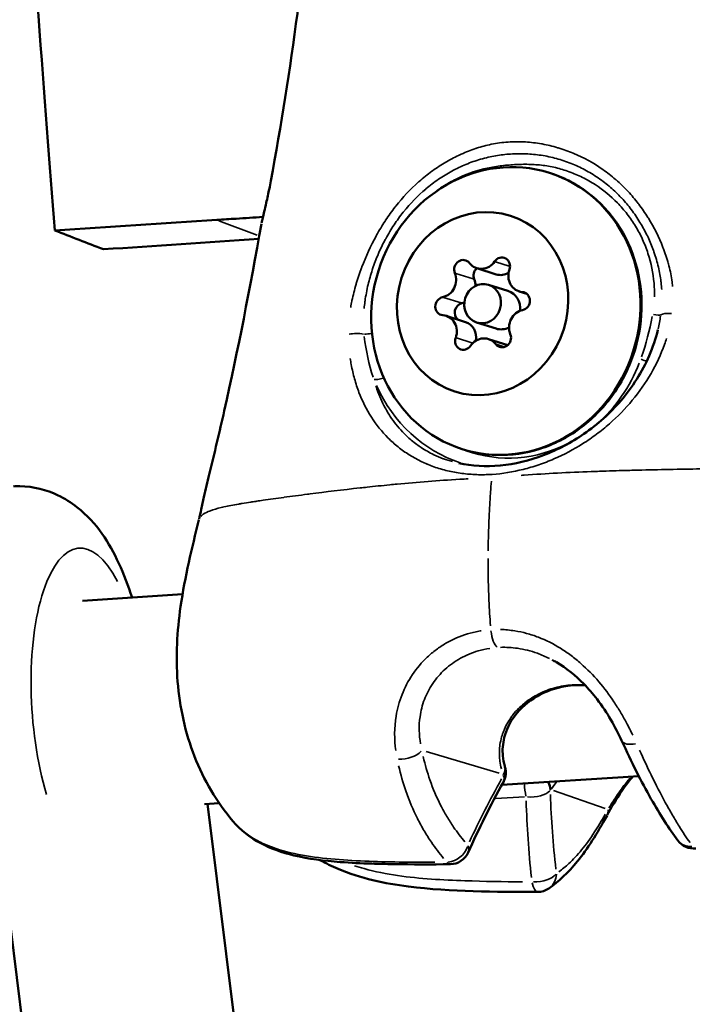
# Model space of a CAD drawing. Units: millimetres. Extents: x -666 to 21399, y -12 to 15879.
# Drawn here: x 527 to 578, y 3623 to 3698 of the extents above; entities that cross this region are included whole.
import ezdxf

# ---------------------------------------------------------------- set-up
doc = ezdxf.new("R2010")
doc.units = ezdxf.units.MM
doc.header["$MEASUREMENT"] = 0
doc.layers.add('Visible (ISO)', color=7, linetype='Continuous', lineweight=50)
doc.layers.add('Visible Narrow (ISO)', color=7, linetype='Continuous', lineweight=35)
doc.styles.get("Standard").update_dxf_attribs({"font": 'square721_bt_roman.ttf'})
doc.dimstyles.get("Standard").update_dxf_attribs({"dimtxt": 200, "dimasz": 100, "dimexe": 0.18, "dimexo": 0.0625, "dimgap": 40, "dimtad": 1, "dimdec": 0, "dimlfac": 0.1, "dimrnd": 5, "dimzin": 0, "dimdsep": 46, "dimtxsty": 'Standard', "dimcen": 0.09, "dimse1": 1, "dimse2": 1, "dimadec": 0, "dimazin": 0, "dimtfac": 1, "dimtdec": 0, "dimtofl": 0, "dimtmove": 0, "dimatfit": 3, "dimfxl": 1, "dimtolj": 1, "dimtzin": 0, "dimarcsym": 0})

# ---------------------------------------------------------------- blocks, each defined once
blk = doc.blocks.new('*D12')
at = {"color": 0, "lineweight": -2, "transparency": 16777216}
blk.add_line((-120.178, 7831.332), (-120.178, 168.409), dxfattribs=at)
at = {"color": 0, "transparency": 16777216}
for points in [[(-150.178, 7831.332), (-90.178, 7831.332), (-120.178, 8011.332)], [(-150.178, 168.409), (-90.178, 168.409), (-120.178, -11.591)]]:
    blk.add_solid(points, dxfattribs=at)
at = {"layer": 'Defpoints', "color": 0, "transparency": 16777216}
for p in [(3586.561, 8011.332), (-120.178, -11.591), (3586.561, -11.591)]:
    blk.add_point(p, dxfattribs=at)
at = {"color": 0, "transparency": 16777216, "insert": (-399.409, 3999.87), "char_height": 350, "attachment_point": 5, "rotation": 90}
blk.add_mtext('\\A1;800', dxfattribs=at)

msp = doc.modelspace()

# ---------------------------------------------------------------- linework, layer by layer
at = {"layer": 'Visible (ISO)'}
for p, q in [((555.216, 3683.357), (555.216, 3683.357)), ((561.664, 3679.032), (563.135, 3678.566)), ((562.561, 3677.773), (564.031, 3677.307)), ((564.88, 3677.274), (565.464, 3677.089)), ((559.336, 3675.411), (560.807, 3674.946)), ((561.656, 3674.912), (563.126, 3674.447)), ((562.552, 3673.653), (564.013, 3673.191)), ((555.867, 3665.324), (555.867, 3665.324)), ((556.277, 3665.029), (556.277, 3665.029)), ((558.073, 3665.041), (558.073, 3665.041)), ((557.572, 3664.297), (557.571, 3664.296)), ((558.055, 3664.089), (558.055, 3664.089)), ((560.305, 3664.224), (560.305, 3664.224)), ((560.475, 3663.01), (560.475, 3663.01)), ((554.264, 3662.506), (554.264, 3662.506)), ((543.64, 3661.137), (543.64, 3661.137)), ((539.31, 3654.274), (531.703, 3653.784)), ((573.971, 3640.477), (563.567, 3639.806)), ((542.093, 3638.421), (540.975, 3638.349)), ((541.208, 3638.364), (577.049, 3351.302)), ((549.37, 3634.32), (549.37, 3634.32)), ((526.245, 3629.067), (561.172, 3349.32))]:
    msp.add_line(p, q, dxfattribs=at)
for centre, start, end in [((562.37, 3640.742), 331.06347, 16.62958), ((578.139, 3636.473), 216.399, 276.66928), ((559.643, 3635.28), 270.60142, 335.92713), ((566.289, 3633.177), 270.01337, 304.61707)]:
    msp.add_arc(centre, 1.5, start, end, dxfattribs=at)
for centre, major_axis in [((563.873, 3675.784), (-3.318, -10.488)), ((562.108, 3676.342), (-2.112, -6.674)), ((562.108, 3676.342), (-0.453, -1.43))]:
    msp.add_ellipse(centre, major_axis=major_axis, ratio=0.922655, dxfattribs=at)
for centre, major_axis, ratio, start_param, end_param in [((560.601, 3678.964), (0.211, 0.667), 0.922655, 5.714157, 8.588389), ((562.056, 3680.27), (-0.392, -1.238), 0.922655, 5.714157, 7.541191), ((563.543, 3679.154), (0.211, 0.667), 0.922655, 4.666959, 7.541191), ((562.072, 3678.499), (0.211, 0.667), 0.922655, 0.988259, 2.305204), ((565.272, 3678.512), (-0.392, -1.238), 0.922655, 4.666959, 6.493994), ((558.892, 3678.1), (0.392, 1.238), 0.922655, 3.619762, 5.446796), ((560.363, 3677.635), (0.392, 1.238), 0.922655, 5.038468, 5.446796), ((563.527, 3679.804), (-0.392, -1.238), 0.922655, 0, 0.811027), ((563.579, 3675.877), (0.453, 1.43), 0.922655, 4.943035, 6.283185), ((565.05, 3676.532), (0.211, 0.667), 0.922655, 3.619762, 6.493994), ((559.166, 3676.153), (-0.211, -0.667), 0.922655, 3.619762, 6.493994), ((560.637, 3675.687), (-0.211, -0.667), 0.922655, 3.619762, 5.925756), ((560.363, 3677.635), (0.392, 1.238), 0.922655, 3.619762, 3.772302), ((565.324, 3674.585), (-0.392, -1.238), 0.922655, 3.619762, 5.446796), ((558.944, 3674.173), (0.392, 1.238), 0.922655, 4.666959, 6.493994), ((560.415, 3673.708), (0.392, 1.238), 0.922655, 4.85815, 6.283185), ((563.579, 3675.877), (-0.453, -1.43), 0.922655, 0, 0.726142), ((560.673, 3673.531), (-0.211, -0.667), 0.922655, 4.666959, 7.541191), ((562.16, 3672.415), (0.392, 1.238), 0.922655, 5.714157, 7.541191), ((563.615, 3673.721), (-0.211, -0.667), 0.922655, 5.714157, 8.588389), ((570.235, 3638.197), (1.323, -0.707), 0.677916, 0.000001, 0.0004)]:
    msp.add_ellipse(centre, major_axis=major_axis, ratio=ratio, start_param=start_param, end_param=end_param, dxfattribs=at)
for points, knots in [([(529.6, 3681.9), (528.063, 3702.051), (526.364, 3724.251), (517.405, 3841.901), (514.225, 3883.706), (509.261, 3949.015), (507.345, 3974.23), (502.451, 4038.66), (499.776, 4073.919), (497.093, 4109.191)], [-55.194467, -55.194467, -55.194467, -55.194467, -32.611912, -32.611912, -20.00684, -20.00684, -11.079877, -11.079877, -0.28699, -0.28699, -0.28699, -0.28699]), ([(71.349, 3777.903), (76.541, 3592.584), (95.605, 3407.638), (161.073, 3042.425), (207.475, 2862.161), (326.627, 2510.149), (399.374, 2338.404), (569.662, 2007.083), (667.201, 1847.509), (884.329, 1544.845), (1003.778, 1401.662), (1133.188, 1267.666)], [2.3841198, 2.3841198, 2.3841198, 2.3841198, 2.5300293, 2.5300293, 2.6759388, 2.6759388, 2.8218483, 2.8218483, 2.9677579, 2.9677579, 3.112781, 3.112781, 3.112781, 3.112781]), ([(546.019, 3685.654), (546.793, 3689.878), (547.48, 3694.118), (548.511, 3702.011), (548.892, 3705.663), (549.165, 3709.317)], [0, 0, 0, 0, 1.290086, 1.290086, 2.394486, 2.394486, 2.394486, 2.394486]), ([(567.191, 3686.272), (568.224, 3685.945), (569.201, 3685.44), (570.946, 3684.127), (571.712, 3683.318), (572.963, 3681.472), (573.444, 3680.434), (574.072, 3678.232), (574.215, 3677.068), (574.148, 3674.73), (573.935, 3673.557), (573.173, 3671.325), (572.624, 3670.266), (571.242, 3668.373), (570.411, 3667.538), (568.553, 3666.183), (567.528, 3665.66), (565.391, 3664.982), (564.28, 3664.824), (562.288, 3664.879), (561.402, 3665.028), (560.554, 3665.297)], [1.915285, 1.915285, 1.915285, 1.915285, 2.229627, 2.229627, 2.545353, 2.545353, 2.864267, 2.864267, 3.18635, 3.18635, 3.51044, 3.51044, 3.835122, 3.835122, 4.158997, 4.158997, 4.480636, 4.480636, 4.798963, 4.798963, 5.056878, 5.056878, 5.056878, 5.056878]), ([(545.319, 3682.469), (545.365, 3682.706), (545.432, 3682.988), (545.562, 3683.531), (545.615, 3683.753), (545.711, 3684.164), (545.752, 3684.347), (545.832, 3684.71), (545.87, 3684.89), (545.946, 3685.264), (545.984, 3685.46), (546.019, 3685.654)], [0.0135654, 0.0135654, 0.0135654, 0.0135654, 0.1624083, 0.1624083, 0.2486259, 0.2486259, 0.3111028, 0.3111028, 0.3678749, 0.3678749, 0.4271395, 0.4271395, 0.4271395, 0.4271395]), ([(545.418, 3682.924), (544.737, 3682.88), (544.055, 3682.836), (543.374, 3682.792), (542.888, 3682.761), (542.403, 3682.729), (541.917, 3682.698)], [-0.219849, -0.219849, -0.219849, -0.219849, 0, 0, 0, 0.1566804, 0.1566804, 0.1566804, 0.1566804]), ([(540.564, 3659.98), (540.625, 3660.233), (540.681, 3660.473), (540.8, 3661.025), (540.865, 3661.338), (541.063, 3662.238), (541.202, 3662.808), (541.737, 3665.006), (542.119, 3666.597), (543.521, 3672.806), (544.433, 3677.526), (545.307, 3682.401)], [0.00592, 0.00592, 0.00592, 0.00592, 0.08891, 0.08891, 0.187786, 0.187786, 0.370954, 0.370954, 0.899842, 0.899842, 2.423453, 2.423453, 2.423453, 2.423453]), ([(560.305, 3664.224), (561.282, 3664.01), (562.365, 3663.947), (564.536, 3664.155), (565.66, 3664.425), (567.805, 3665.242), (568.848, 3665.793), (570.84, 3667.168), (571.797, 3668.026), (573.498, 3670.005), (574.236, 3671.169), (575.039, 3673.029), (575.26, 3673.69), (575.419, 3674.361)], [0, 0, 0, 0, 0.353923, 0.353923, 0.706109, 0.706109, 1.053396, 1.053396, 1.432175, 1.432175, 1.845829, 1.845829, 2.062645, 2.062645, 2.062645, 2.062645]), ([(535.478, 3654.027), (535.189, 3654.934), (534.858, 3655.8), (533.731, 3658.195), (532.854, 3659.651), (530.862, 3661.227), (530.378, 3661.543), (528.998, 3662.2), (527.997, 3662.47), (526.793, 3662.48), (526.633, 3662.475), (526.474, 3662.465)], [5.4853032, 5.4853032, 5.4853032, 5.4853032, 5.7099251, 5.7099251, 6.1382562, 6.1382562, 6.2547474, 6.2547474, 6.4281156, 6.4281156, 6.4545364, 6.4545364, 6.4545364, 6.4545364]), ([(543.139, 3637.045), (541.921, 3638.491), (540.923, 3640.173), (539.521, 3643.759), (539.094, 3645.709), (538.79, 3649.556), (538.899, 3651.483), (539.486, 3655.598), (540.033, 3657.803), (540.546, 3659.922)], [0, 0, 0, 0, 0.589406, 0.589406, 1.17866, 1.17866, 1.748083, 1.748083, 2.432984, 2.432984, 2.432984, 2.432984]), ([(572.668, 3643.169), (572.198, 3644.188), (571.584, 3645.292), (570.492, 3646.716), (570.151, 3647.112), (569.168, 3648.109), (568.461, 3648.675), (567.606, 3649.179), (567.495, 3649.241), (567.383, 3649.3)], [0, 0, 0, 0, 0.392776, 0.392776, 0.549087, 0.549087, 0.8133897, 0.8133897, 0.8524775, 0.8524775, 0.8524775, 0.8524775]), ([(569.903, 3647.361), (569.404, 3647.4), (568.899, 3647.378), (567.648, 3647.176), (566.896, 3646.911), (565.579, 3646.145), (564.991, 3645.635), (564.173, 3644.547), (563.899, 3643.971), (563.635, 3642.927), (563.605, 3642.445), (563.668, 3641.735), (563.719, 3641.477), (563.788, 3641.237)], [0.289901, 0.289901, 0.289901, 0.289901, 0.456207, 0.456207, 0.709948, 0.709948, 0.955998, 0.955998, 1.170921, 1.170921, 1.357228, 1.357228, 1.473508, 1.473508, 1.473508, 1.473508]), ([(576.932, 3635.583), (576.263, 3636.491), (575.585, 3637.539), (574.175, 3640.03), (573.43, 3641.517), (572.668, 3643.169)], [0, 0, 0, 0, 0.592297, 0.592297, 1.215836, 1.215836, 1.215836, 1.215836]), ([(573.52, 3640.448), (573.289, 3640.169), (573.073, 3639.888), (572.399, 3638.954), (572.006, 3638.308), (571.639, 3637.641), (571.599, 3637.568), (571.561, 3637.496)], [0.8957654, 0.8957654, 0.8957654, 0.8957654, 1.0127199, 1.0127199, 1.2905468, 1.2905468, 1.3251497, 1.3251497, 1.3251497, 1.3251497]), ([(559.658, 3633.78), (558.208, 3633.765), (556.763, 3633.765), (554.783, 3633.796), (554.241, 3633.808), (552.89, 3633.85), (552.082, 3633.886), (550.082, 3634.037), (548.894, 3634.183), (546.884, 3634.667), (546.031, 3634.962), (544.443, 3635.799), (543.709, 3636.368), (543.138, 3637.046)], [0, 0, 0, 0, 0.475576, 0.475576, 0.655397, 0.655397, 0.925178, 0.925178, 1.330709, 1.330709, 1.651293, 1.651293, 1.993694, 1.993694, 1.993694, 1.993694]), ([(571.558, 3637.491), (570.81, 3636.092), (570.066, 3634.929), (568.608, 3633.132), (567.88, 3632.453), (567.141, 3631.943)], [0, 0, 0, 0, 0.635038, 0.635038, 1.233178, 1.233178, 1.233178, 1.233178]), ([(566.289, 3631.677), (563.04, 3631.677), (559.77, 3631.679), (554.677, 3632.311), (552.84, 3632.704), (550.661, 3633.628), (550.201, 3633.851), (549.754, 3634.099)], [0, 0, 0, 0, 1.032442, 1.032442, 1.592038, 1.592038, 1.744794, 1.744794, 1.744794, 1.744794])]:
    msp.add_open_spline(points, degree=3, knots=knots, dxfattribs=at)
for points in [[(541.917, 3682.698), (537.811, 3682.432), (533.705, 3682.166), (529.6, 3681.9)], [(533.298, 3680.467), (532.065, 3680.945), (530.833, 3681.423), (529.6, 3681.9)], [(545.307, 3682.402), (545.307, 3682.403), (545.307, 3682.403), (545.307, 3682.404)], [(545.099, 3681.253), (541.165, 3680.991), (537.231, 3680.729), (533.298, 3680.467)], [(557.865, 3664.167), (557.864, 3664.167), (557.864, 3664.167), (557.863, 3664.168)], [(540.551, 3659.926), (540.551, 3659.925), (540.55, 3659.923), (540.55, 3659.921)], [(563.788, 3641.237), (563.795, 3641.215), (563.801, 3641.193), (563.808, 3641.171)], [(563.683, 3640.016), (562.702, 3638.241), (561.811, 3636.455), (561.012, 3634.668)]]:
    msp.add_open_spline(points, degree=3, dxfattribs=at)
at = {"layer": 'Visible Narrow (ISO)'}
for p, q in [((544.978, 3681.531), (542.078, 3682.636)), ((554.322, 3682.007), (554.322, 3682.007)), ((555.208, 3682.064), (555.208, 3682.064)), ((563.081, 3679.526), (564.135, 3679.193)), ((560.076, 3678.638), (561.4, 3678.219)), ((565.141, 3677.222), (565.373, 3677.148)), ((559.144, 3676.812), (560.467, 3676.393)), ((560.132, 3673.735), (561.3, 3673.366)), ((563.139, 3673.253), (563.736, 3673.064)), ((563.361, 3640.687), (557.807, 3642.329)), ((567.502, 3639.377), (571.417, 3638.022)), ((558.809, 3638.484), (558.809, 3638.484)), ((562.723, 3638.736), (562.723, 3638.736)), ((565.29, 3638.902), (563.122, 3638.762)), ((551.146, 3634.135), (551.146, 3634.135))]:
    msp.add_line(p, q, dxfattribs=at)
for centre, major_axis, ratio, start_param, end_param in [((547.495, 3685.383), (-1.475, 0.27), 0.052145, 6.202891, 6.278959), ((571.705, 3673.306), (2.435, 7.697), 0.922655, 6.162858, 6.16299), ((574.664, 3675.647), (0.985, -0.173), 0.055316, 5.155936, 6.080172), ((576.608, 3675.289), (-0.991, 0.136), 0.287635, 4.912646, 6.061206), ((552.515, 3673.735), (1, 0.007), 0.340912, 1.004561, 2.153141), ((553.689, 3674.294), (0.979, 0.202), 0.199934, 4.061589, 4.653509), ((573.747, 3672.243), (0.943, -0.333), 0.0139, 0.552657, 1.142379), ((564.535, 3675.575), (3.329, 10.52), 0.922655, 4.127496, 4.64745), ((554.694, 3671.013), (-0.929, -0.37), 0.25573, 0.389826, 1.321044), ((564.18, 3675.687), (-3.63, -11.473), 0.922655, 5.481185, 6.269048), ((564.535, 3675.575), (-3.329, -10.52), 0.922655, 6.247022, 7.030886), ((532.218, 3645.8), (-0.773, 11.975), 0.36297, 5.599182, 8.426368), ((563.274, 3651.706), (0.097, -1.497), 0.363621, 4.820442, 6.007198), ((574.03, 3643.798), (-1.362, -0.628), 0.488678, 0.059863, 1.129803), ((556.175, 3642.646), (-1.474, -0.277), 0.572154, 1.148769, 2.491814), ((562.347, 3640.822), (1.441, 0.415), 0.657255, 5.681376, 6.251488), ((562.37, 3640.742), (1.437, 0.429), 0.66367, 5.676194, 6.251238), ((611.259, 3629.904), (-48.07, -39.595), 0.703988, 5.219541, 5.312384), ((562.37, 3640.742), (1.313, -0.726), 0.553061, 0.02825, 0.536754), ((565.845, 3639.643), (-0.097, 1.497), 0.36297, 1.397504, 2.024082), ((565.845, 3639.643), (1.251, -0.828), 0.765384, 0.541106, 0.998968), ((565.885, 3639.703), (-1.257, 0.819), 0.758825, 3.674028, 4.094708), ((565.845, 3639.643), (1.5, 0.033), 0.505538, 4.482378, 5.831566), ((608.319, 3628), (-20.535, 52.767), 0.714333, 1.105072, 1.212441), ((623.177, 3626.133), (36.58, -55.368), 0.764744, 4.034286, 4.12713), ((570.235, 3638.197), (1.323, -0.707), 0.677916, 0.022703, 0.424158), ((578.139, 3636.473), (-1.207, -0.89), 0.836475, 0.048368, 0.919007), ((559.643, 3635.28), (1.137, 0.978), 0.81637, 3.990513, 5.344384), ((559.643, 3635.28), (1.37, -0.612), 0.593117, 0.028837, 0.547903), ((559.643, 3635.28), (0.016, -1.5), 0.40649, 5.848555, 6.26031), ((566.289, 3633.177), (0, -1.5), 0.33218, 5.27583, 6.230167), ((566.289, 3633.177), (1.49, 0.171), 0.481719, 4.439686, 5.843262), ((566.289, 3633.177), (0.852, -1.234), 0.923113, 0.04695, 0.892054)]:
    msp.add_ellipse(centre, major_axis=major_axis, ratio=ratio, start_param=start_param, end_param=end_param, dxfattribs=at)
for points, knots in [([(549.21, 3709.927), (548.984, 3706.763), (548.678, 3703.603), (548.002, 3697.975), (547.66, 3695.505), (546.963, 3691.001), (546.621, 3688.964), (546.256, 3686.931)], [0.00718072, 0.00718072, 0.00718072, 0.00718072, 0.01675014, 0.01675014, 0.02423753, 0.02423753, 0.03043311, 0.03043311, 0.03043311, 0.03043311]), ([(552.085, 3676.058), (552.113, 3676.219), (552.143, 3676.379), (552.176, 3676.54), (552.179, 3676.551), (552.181, 3676.562), (552.183, 3676.573), (552.269, 3676.986), (552.374, 3677.401), (552.496, 3677.814), (552.5, 3677.83), (552.505, 3677.845), (552.509, 3677.861), (552.631, 3678.27), (552.766, 3678.672), (552.915, 3679.069), (552.923, 3679.088), (552.93, 3679.107), (552.937, 3679.126), (553.243, 3679.931), (553.601, 3680.713), (554.015, 3681.468), (554.027, 3681.49), (554.039, 3681.513), (554.052, 3681.535), (554.253, 3681.9), (554.47, 3682.261), (554.697, 3682.61), (554.712, 3682.632), (554.726, 3682.654), (554.741, 3682.676), (554.97, 3683.024), (555.21, 3683.359), (555.462, 3683.683), (555.478, 3683.703), (555.494, 3683.723), (555.51, 3683.744), (556.034, 3684.409), (556.61, 3685.022), (557.239, 3685.578), (557.256, 3685.593), (557.274, 3685.609), (557.291, 3685.624), (557.6, 3685.893), (557.922, 3686.15), (558.251, 3686.388), (558.269, 3686.401), (558.287, 3686.414), (558.305, 3686.427), (558.634, 3686.663), (558.971, 3686.881), (559.314, 3687.082), (559.333, 3687.093), (559.352, 3687.104), (559.372, 3687.115), (559.714, 3687.313), (560.064, 3687.495), (560.42, 3687.658), (560.442, 3687.668), (560.464, 3687.678), (560.485, 3687.688), (560.841, 3687.849), (561.205, 3687.992), (561.575, 3688.116), (561.599, 3688.124), (561.623, 3688.132), (561.647, 3688.139), (562.02, 3688.262), (562.391, 3688.362), (562.77, 3688.439), (563.186, 3688.524), (563.609, 3688.582), (564.04, 3688.612), (564.045, 3688.612), (564.049, 3688.613), (564.054, 3688.613), (564.468, 3688.641), (564.894, 3688.644), (565.317, 3688.62), (565.332, 3688.62), (565.347, 3688.619), (565.361, 3688.618), (565.77, 3688.593), (566.176, 3688.544), (566.577, 3688.473), (566.595, 3688.47), (566.613, 3688.466), (566.632, 3688.463), (567.028, 3688.391), (567.42, 3688.298), (567.806, 3688.184), (567.823, 3688.179), (567.841, 3688.173), (567.858, 3688.168), (568.245, 3688.052), (568.628, 3687.915), (568.999, 3687.76), (569.014, 3687.753), (569.03, 3687.747), (569.045, 3687.741), (569.803, 3687.421), (570.521, 3687.025), (571.199, 3686.555), (571.213, 3686.545), (571.227, 3686.535), (571.241, 3686.525), (571.572, 3686.293), (571.894, 3686.042), (572.201, 3685.777), (572.215, 3685.764), (572.23, 3685.752), (572.244, 3685.739), (572.548, 3685.474), (572.837, 3685.195), (573.113, 3684.902), (573.127, 3684.886), (573.142, 3684.871), (573.156, 3684.856), (573.429, 3684.563), (573.688, 3684.256), (573.934, 3683.937), (573.947, 3683.919), (573.96, 3683.902), (573.973, 3683.885), (574.217, 3683.564), (574.448, 3683.23), (574.664, 3682.886), (574.675, 3682.868), (574.686, 3682.85), (574.698, 3682.832), (575.137, 3682.124), (575.509, 3681.384), (575.809, 3680.614), (575.816, 3680.598), (575.822, 3680.581), (575.828, 3680.565), (575.975, 3680.185), (576.104, 3679.798), (576.213, 3679.402), (576.216, 3679.389), (576.22, 3679.375), (576.224, 3679.361), (576.332, 3678.962), (576.419, 3678.555), (576.481, 3678.148), (576.483, 3678.138), (576.484, 3678.129), (576.486, 3678.119), (576.51, 3677.96), (576.53, 3677.801), (576.545, 3677.642)], [0.00216448, 0.00216448, 0.00216448, 0.00216448, 0.00267134, 0.00267134, 0.00267134, 0.0027056, 0.0027056, 0.0027056, 0.004009, 0.004009, 0.004009, 0.0040584, 0.0040584, 0.0040584, 0.00534905, 0.00534905, 0.00534905, 0.0054112, 0.0054112, 0.0054112, 0.00803928, 0.00803928, 0.00803928, 0.0081168, 0.0081168, 0.0081168, 0.00938914, 0.00938914, 0.00938914, 0.0094696, 0.0094696, 0.0094696, 0.01074239, 0.01074239, 0.01074239, 0.0108224, 0.0108224, 0.0108224, 0.01345543, 0.01345543, 0.01345543, 0.013528, 0.013528, 0.013528, 0.01481114, 0.01481114, 0.01481114, 0.0148808, 0.0148808, 0.0148808, 0.01616229, 0.01616229, 0.01616229, 0.0162336, 0.0162336, 0.0162336, 0.01750885, 0.01750885, 0.01750885, 0.0175864, 0.0175864, 0.0175864, 0.01885671, 0.01885671, 0.01885671, 0.0189392, 0.0189392, 0.0189392, 0.02022152, 0.02022152, 0.02022152, 0.02162903, 0.02162903, 0.02162903, 0.0216448, 0.0216448, 0.0216448, 0.0229976, 0.0229976, 0.0229976, 0.02304449, 0.02304449, 0.02304449, 0.0243504, 0.0243504, 0.0243504, 0.0244106, 0.0244106, 0.0244106, 0.0257032, 0.0257032, 0.0257032, 0.02576066, 0.02576066, 0.02576066, 0.027056, 0.027056, 0.027056, 0.02710907, 0.02710907, 0.02710907, 0.0297616, 0.0297616, 0.0297616, 0.02981721, 0.02981721, 0.02981721, 0.0311144, 0.0311144, 0.0311144, 0.03117621, 0.03117621, 0.03117621, 0.0324672, 0.0324672, 0.0324672, 0.03253432, 0.03253432, 0.03253432, 0.03382, 0.03382, 0.03382, 0.03388941, 0.03388941, 0.03388941, 0.0351728, 0.0351728, 0.0351728, 0.03524084, 0.03524084, 0.03524084, 0.0378784, 0.0378784, 0.0378784, 0.03793427, 0.03793427, 0.03793427, 0.0392312, 0.0392312, 0.0392312, 0.03927615, 0.03927615, 0.03927615, 0.040584, 0.040584, 0.040584, 0.0406153, 0.0406153, 0.0406153, 0.04112512, 0.04112512, 0.04112512, 0.04112512]), ([(553.108, 3675.971), (553.123, 3676.136), (553.142, 3676.301), (553.164, 3676.466), (553.167, 3676.492), (553.171, 3676.519), (553.175, 3676.545), (553.233, 3676.96), (553.312, 3677.378), (553.41, 3677.788), (553.5, 3678.164), (553.605, 3678.536), (553.726, 3678.905), (553.735, 3678.933), (553.744, 3678.962), (553.754, 3678.99), (553.877, 3679.359), (554.016, 3679.724), (554.169, 3680.082), (554.18, 3680.107), (554.191, 3680.132), (554.202, 3680.157), (554.358, 3680.517), (554.528, 3680.869), (554.713, 3681.214), (554.724, 3681.233), (554.734, 3681.253), (554.745, 3681.272), (554.942, 3681.635), (555.152, 3681.986), (555.377, 3682.325), (555.596, 3682.655), (555.829, 3682.976), (556.075, 3683.284), (556.085, 3683.296), (556.094, 3683.308), (556.104, 3683.319), (556.609, 3683.947), (557.176, 3684.53), (557.787, 3685.045), (557.79, 3685.048), (557.794, 3685.051), (557.797, 3685.054), (558.105, 3685.313), (558.426, 3685.557), (558.755, 3685.782), (559.087, 3686.009), (559.427, 3686.216), (559.774, 3686.405), (560.121, 3686.593), (560.476, 3686.762), (560.838, 3686.912), (561.2, 3687.062), (561.57, 3687.193), (561.946, 3687.303), (561.953, 3687.305), (561.96, 3687.307), (561.966, 3687.308), (562.344, 3687.418), (562.724, 3687.505), (563.105, 3687.57), (563.475, 3687.633), (563.847, 3687.676), (564.224, 3687.701), (564.229, 3687.701), (564.234, 3687.701), (564.239, 3687.702), (564.618, 3687.726), (565.002, 3687.732), (565.388, 3687.717), (565.781, 3687.702), (566.173, 3687.664), (566.561, 3687.605), (566.951, 3687.546), (567.338, 3687.463), (567.718, 3687.36), (568.094, 3687.257), (568.463, 3687.134), (568.825, 3686.99), (569.186, 3686.847), (569.537, 3686.684), (569.88, 3686.501), (570.223, 3686.319), (570.558, 3686.115), (570.88, 3685.895), (570.885, 3685.891), (570.89, 3685.888), (570.895, 3685.884), (571.219, 3685.662), (571.529, 3685.422), (571.827, 3685.165), (572.111, 3684.92), (572.383, 3684.658), (572.642, 3684.384), (572.654, 3684.371), (572.667, 3684.357), (572.68, 3684.343), (572.934, 3684.071), (573.176, 3683.783), (573.402, 3683.485), (573.639, 3683.173), (573.859, 3682.85), (574.064, 3682.515), (574.08, 3682.489), (574.095, 3682.464), (574.11, 3682.438), (574.297, 3682.128), (574.469, 3681.806), (574.626, 3681.479), (574.643, 3681.445), (574.659, 3681.411), (574.675, 3681.377), (574.829, 3681.047), (574.967, 3680.712), (575.089, 3680.37), (575.102, 3680.336), (575.114, 3680.301), (575.126, 3680.266), (575.257, 3679.889), (575.369, 3679.504), (575.46, 3679.112), (575.544, 3678.752), (575.61, 3678.383), (575.657, 3678.012), (575.661, 3677.979), (575.665, 3677.946), (575.669, 3677.913), (575.687, 3677.751), (575.702, 3677.588), (575.713, 3677.426)], [0.00200657, 0.00200657, 0.00200657, 0.00200657, 0.00250822, 0.00250822, 0.00250822, 0.00258852, 0.00258852, 0.00258852, 0.00385461, 0.00385461, 0.00385461, 0.00501643, 0.00501643, 0.00501643, 0.00510625, 0.00510625, 0.00510625, 0.00627054, 0.00627054, 0.00627054, 0.00635155, 0.00635155, 0.00635155, 0.00752465, 0.00752465, 0.00752465, 0.00759034, 0.00759034, 0.00759034, 0.00882928, 0.00882928, 0.00882928, 0.01003286, 0.01003286, 0.01003286, 0.01007866, 0.01007866, 0.01007866, 0.01254108, 0.01254108, 0.01254108, 0.01255454, 0.01255454, 0.01255454, 0.01379518, 0.01379518, 0.01379518, 0.01504929, 0.01504929, 0.01504929, 0.0163034, 0.0163034, 0.0163034, 0.01755751, 0.01755751, 0.01755751, 0.01757996, 0.01757996, 0.01757996, 0.018841, 0.018841, 0.018841, 0.02006572, 0.02006572, 0.02006572, 0.02008144, 0.02008144, 0.02008144, 0.02131344, 0.02131344, 0.02131344, 0.02256625, 0.02256625, 0.02256625, 0.02382805, 0.02382805, 0.02382805, 0.025077, 0.025077, 0.025077, 0.02632454, 0.02632454, 0.02632454, 0.02757024, 0.02757024, 0.02757024, 0.02759037, 0.02759037, 0.02759037, 0.02884448, 0.02884448, 0.02884448, 0.03003911, 0.03003911, 0.03003911, 0.03009858, 0.03009858, 0.03009858, 0.03127837, 0.03127837, 0.03127837, 0.03251295, 0.03251295, 0.03251295, 0.0326068, 0.0326068, 0.0326068, 0.0337431, 0.0337431, 0.0337431, 0.03386091, 0.03386091, 0.03386091, 0.03499934, 0.03499934, 0.03499934, 0.03511502, 0.03511502, 0.03511502, 0.03636912, 0.03636912, 0.03636912, 0.03752118, 0.03752118, 0.03752118, 0.03762323, 0.03762323, 0.03762323, 0.03812487, 0.03812487, 0.03812487, 0.03812487]), ([(575.161, 3676.869), (575.169, 3677.213), (575.157, 3677.555), (575.129, 3677.892), (575.065, 3678.667), (574.911, 3679.421), (574.672, 3680.155), (574.552, 3680.521), (574.411, 3680.88), (574.253, 3681.224), (574.094, 3681.569), (573.918, 3681.9), (573.724, 3682.22), (573.529, 3682.539), (573.318, 3682.847), (573.088, 3683.142), (572.859, 3683.438), (572.611, 3683.721), (572.352, 3683.987), (571.834, 3684.517), (571.267, 3684.98), (570.653, 3685.379), (570.346, 3685.579), (570.024, 3685.762), (569.697, 3685.926), (569.37, 3686.089), (569.036, 3686.232), (568.695, 3686.356), (568.355, 3686.479), (568.008, 3686.583), (567.653, 3686.667), (567.299, 3686.75), (566.936, 3686.813), (566.572, 3686.855), (566.207, 3686.897), (565.843, 3686.917), (565.479, 3686.92), (565.114, 3686.924), (564.75, 3686.911), (564.386, 3686.888), (564.021, 3686.864), (563.657, 3686.83), (563.293, 3686.78), (562.929, 3686.729), (562.565, 3686.662), (562.201, 3686.573), (561.473, 3686.395), (560.772, 3686.137), (560.099, 3685.803), (559.763, 3685.636), (559.433, 3685.45), (559.11, 3685.244), (558.952, 3685.144), (558.796, 3685.039), (558.643, 3684.93)], [0.00134963, 0.00134963, 0.00134963, 0.00134963, 0.00238658, 0.00238658, 0.00238658, 0.00477316, 0.00477316, 0.00477316, 0.00596645, 0.00596645, 0.00596645, 0.00715974, 0.00715974, 0.00715974, 0.00835303, 0.00835303, 0.00835303, 0.00954632, 0.00954632, 0.00954632, 0.0119329, 0.0119329, 0.0119329, 0.01312619, 0.01312619, 0.01312619, 0.01431947, 0.01431947, 0.01431947, 0.01551276, 0.01551276, 0.01551276, 0.01670605, 0.01670605, 0.01670605, 0.01789934, 0.01789934, 0.01789934, 0.01909263, 0.01909263, 0.01909263, 0.02028592, 0.02028592, 0.02028592, 0.02147921, 0.02147921, 0.02147921, 0.02386579, 0.02386579, 0.02386579, 0.02505908, 0.02505908, 0.02505908, 0.02564301, 0.02564301, 0.02564301, 0.02564301]), ([(545.323, 3682.486), (545.329, 3682.516), (545.336, 3682.549), (545.343, 3682.584), (545.344, 3682.588), (545.345, 3682.593), (545.346, 3682.597), (545.387, 3682.789), (545.448, 3683.041), (545.52, 3683.34), (545.523, 3683.35), (545.525, 3683.361), (545.528, 3683.372), (545.563, 3683.516), (545.6, 3683.671), (545.639, 3683.837), (545.642, 3683.849), (545.645, 3683.86), (545.647, 3683.872), (545.687, 3684.04), (545.727, 3684.215), (545.768, 3684.4), (545.771, 3684.41), (545.773, 3684.42), (545.775, 3684.43), (545.817, 3684.618), (545.86, 3684.816), (545.901, 3685.016), (545.902, 3685.022), (545.903, 3685.028), (545.904, 3685.034), (545.932, 3685.168), (545.959, 3685.304), (545.985, 3685.441)], [0.001086365, 0.001086365, 0.001086365, 0.001086365, 0.001322526, 0.001322526, 0.001322526, 0.001353403, 0.001353403, 0.001353403, 0.002645051, 0.002645051, 0.002645051, 0.002691436, 0.002691436, 0.002691436, 0.003306314, 0.003306314, 0.003306314, 0.003349369, 0.003349369, 0.003349369, 0.003967577, 0.003967577, 0.003967577, 0.004000968, 0.004000968, 0.004000968, 0.00462884, 0.00462884, 0.00462884, 0.004647213, 0.004647213, 0.004647213, 0.005068853, 0.005068853, 0.005068853, 0.005068853]), ([(576.083, 3673.704), (576.034, 3673.549), (575.982, 3673.394), (575.655, 3672.475), (575.311, 3671.74), (574.491, 3670.325), (574.011, 3669.639), (572.952, 3668.366), (572.372, 3667.774), (571.428, 3666.948), (571.1, 3666.682), (570.423, 3666.177), (570.078, 3665.94), (569.021, 3665.271), (568.289, 3664.882), (567.149, 3664.389), (566.76, 3664.239), (565.973, 3663.972), (565.58, 3663.857), (564.401, 3663.561), (563.617, 3663.431), (562.437, 3663.353), (562.046, 3663.348), (561.28, 3663.373), (560.904, 3663.405), (560.165, 3663.502), (559.803, 3663.568), (559.092, 3663.736), (558.743, 3663.838), (557.736, 3664.194), (557.112, 3664.497), (556.24, 3665.047), (555.959, 3665.247), (555.426, 3665.673), (555.174, 3665.9), (554.457, 3666.617), (554.032, 3667.147), (553.284, 3668.318), (552.971, 3668.942), (552.589, 3669.937), (552.476, 3670.278), (552.28, 3670.982), (552.196, 3671.347), (552.101, 3671.866), (552.076, 3672.015), (552.054, 3672.165)], [0.02565346, 0.02565346, 0.02565346, 0.02565346, 0.02615399, 0.02615399, 0.02865664, 0.02865664, 0.03115928, 0.03115928, 0.03366193, 0.03366193, 0.03491325, 0.03491325, 0.03616457, 0.03616457, 0.03866722, 0.03866722, 0.03991854, 0.03991854, 0.04116987, 0.04116987, 0.04367251, 0.04367251, 0.04492384, 0.04492384, 0.04617516, 0.04617516, 0.04742648, 0.04742648, 0.0486778, 0.0486778, 0.05118045, 0.05118045, 0.05243177, 0.05243177, 0.0536831, 0.0536831, 0.05618574, 0.05618574, 0.05868839, 0.05868839, 0.05993971, 0.05993971, 0.06119103, 0.06119103, 0.06169156, 0.06169156, 0.06169156, 0.06169156]), ([(553.991, 3670.11), (554.02, 3670.018), (554.051, 3669.926), (554.083, 3669.836), (554.17, 3669.591), (554.265, 3669.351), (554.368, 3669.117), (554.472, 3668.884), (554.583, 3668.656), (554.704, 3668.433), (554.765, 3668.321), (554.828, 3668.21), (554.893, 3668.101), (554.958, 3667.993), (555.024, 3667.888), (555.092, 3667.784), (555.367, 3667.365), (555.672, 3666.978), (556.009, 3666.621), (556.222, 3666.395), (556.448, 3666.182), (556.687, 3665.981), (556.826, 3665.863), (556.971, 3665.749), (557.12, 3665.641), (557.224, 3665.565), (557.329, 3665.492), (557.436, 3665.421), (557.746, 3665.217), (558.071, 3665.033), (558.411, 3664.87), (558.64, 3664.761), (558.875, 3664.661), (559.118, 3664.571), (559.121, 3664.57), (559.124, 3664.569), (559.127, 3664.568), (559.35, 3664.486), (559.581, 3664.411), (559.817, 3664.346)], [0.02251805, 0.02251805, 0.02251805, 0.02251805, 0.02286469, 0.02286469, 0.02286469, 0.02380351, 0.02380351, 0.02380351, 0.0247404, 0.0247404, 0.0247404, 0.02521247, 0.02521247, 0.02521247, 0.02567729, 0.02567729, 0.02567729, 0.02755107, 0.02755107, 0.02755107, 0.02873322, 0.02873322, 0.02873322, 0.02942485, 0.02942485, 0.02942485, 0.02990521, 0.02990521, 0.02990521, 0.03129863, 0.03129863, 0.03129863, 0.03223552, 0.03223552, 0.03223552, 0.03224661, 0.03224661, 0.03224661, 0.03310774, 0.03310774, 0.03310774, 0.03310774]), ([(599.301, 3662.417), (599.265, 3662.431), (599.229, 3662.444), (599.192, 3662.458), (599.146, 3662.476), (599.1, 3662.494), (599.053, 3662.511), (598.99, 3662.535), (598.926, 3662.559), (598.862, 3662.583), (598.819, 3662.599), (598.775, 3662.615), (598.732, 3662.631), (598.661, 3662.657), (598.585, 3662.685), (598.506, 3662.713), (598.464, 3662.728), (598.421, 3662.743), (598.378, 3662.758), (598.295, 3662.786), (598.211, 3662.814), (598.125, 3662.843), (597.993, 3662.885), (597.857, 3662.927), (597.717, 3662.969), (597.675, 3662.981), (597.633, 3662.993), (597.591, 3663.005), (597.491, 3663.033), (597.39, 3663.061), (597.287, 3663.088), (596.992, 3663.165), (596.683, 3663.237), (596.361, 3663.302), (596.166, 3663.342), (595.966, 3663.38), (595.761, 3663.416), (595.627, 3663.439), (595.491, 3663.462), (595.353, 3663.483), (595.321, 3663.488), (595.289, 3663.493), (595.257, 3663.498), (595.172, 3663.511), (595.085, 3663.524), (594.998, 3663.536), (594.911, 3663.549), (594.826, 3663.56), (594.74, 3663.572), (594.584, 3663.592), (594.425, 3663.612), (594.264, 3663.63), (594.07, 3663.653), (593.873, 3663.673), (593.673, 3663.692), (593.1, 3663.746), (592.502, 3663.788), (591.882, 3663.82), (591.71, 3663.829), (591.537, 3663.837), (591.362, 3663.844), (590.701, 3663.871), (590.015, 3663.888), (589.308, 3663.898), (589.154, 3663.9), (588.999, 3663.902), (588.843, 3663.903), (588.121, 3663.91), (587.378, 3663.909), (586.614, 3663.904), (586.457, 3663.903), (586.298, 3663.902), (586.139, 3663.9), (585.769, 3663.897), (585.395, 3663.893), (585.017, 3663.889), (584.8, 3663.886), (584.553, 3663.883), (584.373, 3663.881), (584.275, 3663.879), (584.176, 3663.878), (584.078, 3663.877), (584.007, 3663.876), (583.937, 3663.875), (583.866, 3663.874), (583.739, 3663.872), (583.611, 3663.87), (583.483, 3663.869), (582.699, 3663.858), (581.906, 3663.846), (581.107, 3663.835), (581.097, 3663.834), (581.087, 3663.834), (581.077, 3663.834), (580.268, 3663.822), (579.452, 3663.81), (578.627, 3663.796), (578.54, 3663.795), (578.453, 3663.793), (578.365, 3663.792), (576.801, 3663.765), (575.21, 3663.735), (573.587, 3663.692), (573.388, 3663.687), (573.188, 3663.681), (572.987, 3663.675), (572.327, 3663.657), (571.662, 3663.637), (570.991, 3663.615), (570.783, 3663.608), (570.574, 3663.601), (570.365, 3663.594), (569.519, 3663.564), (568.662, 3663.527), (567.792, 3663.481), (566.959, 3663.436), (566.113, 3663.381), (565.255, 3663.319), (565.18, 3663.314), (565.105, 3663.308), (565.03, 3663.303)], [0.0950057, 0.0950057, 0.0950057, 0.0950057, 0.100267, 0.100267, 0.100267, 0.1069135, 0.1069135, 0.1069135, 0.1158502, 0.1158502, 0.1158502, 0.1217983, 0.1217983, 0.1217983, 0.1314752, 0.1314752, 0.1314752, 0.136683, 0.136683, 0.136683, 0.1466662, 0.1466662, 0.1466662, 0.1619075, 0.1619075, 0.1619075, 0.1664526, 0.1664526, 0.1664526, 0.1770924, 0.1770924, 0.1770924, 0.2075249, 0.2075249, 0.2075249, 0.2259917, 0.2259917, 0.2259917, 0.2380834, 0.2380834, 0.2380834, 0.2408765, 0.2408765, 0.2408765, 0.2483188, 0.2483188, 0.2483188, 0.2557612, 0.2557612, 0.2557612, 0.2692616, 0.2692616, 0.2692616, 0.2855308, 0.2855308, 0.2855308, 0.3321548, 0.3321548, 0.3321548, 0.3450699, 0.3450699, 0.3450699, 0.3939725, 0.3939725, 0.3939725, 0.404609, 0.404609, 0.404609, 0.4539539, 0.4539539, 0.4539539, 0.4641481, 0.4641481, 0.4641481, 0.4877859, 0.4877859, 0.4877859, 0.50136, 0.50136, 0.50136, 0.5088024, 0.5088024, 0.5088024, 0.514106, 0.514106, 0.514106, 0.5236872, 0.5236872, 0.5236872, 0.5824684, 0.5824684, 0.5824684, 0.5832263, 0.5832263, 0.5832263, 0.6427654, 0.6427654, 0.6427654, 0.6490612, 0.6490612, 0.6490612, 0.7618436, 0.7618436, 0.7618436, 0.7757105, 0.7757105, 0.7757105, 0.8213827, 0.8213827, 0.8213827, 0.8355227, 0.8355227, 0.8355227, 0.8927879, 0.8927879, 0.8927879, 0.9475785, 0.9475785, 0.9475785, 0.9523687, 0.9523687, 0.9523687, 0.9523687]), ([(561.018, 3663.04), (560.803, 3663.028), (560.588, 3663.016), (560.374, 3663.004), (559.543, 3662.957), (558.741, 3662.906), (557.966, 3662.847), (557.156, 3662.785), (556.373, 3662.715), (555.616, 3662.642), (555.429, 3662.624), (555.243, 3662.606), (555.058, 3662.587), (554.466, 3662.528), (553.888, 3662.467), (553.327, 3662.407), (553.155, 3662.389), (552.985, 3662.37), (552.817, 3662.352), (551.451, 3662.202), (550.178, 3662.048), (549, 3661.897), (548.933, 3661.889), (548.867, 3661.88), (548.802, 3661.872), (548.185, 3661.793), (547.595, 3661.714), (547.033, 3661.638), (547.026, 3661.637), (547.019, 3661.636), (547.012, 3661.635), (546.457, 3661.559), (545.929, 3661.485), (545.43, 3661.413), (545.349, 3661.402), (545.269, 3661.39), (545.19, 3661.378), (545.145, 3661.372), (545.101, 3661.365), (545.057, 3661.359), (544.996, 3661.35), (544.935, 3661.341), (544.875, 3661.332), (544.766, 3661.316), (544.617, 3661.294), (544.489, 3661.274), (544.265, 3661.24), (544.049, 3661.205), (543.843, 3661.171), (543.754, 3661.157), (543.667, 3661.142), (543.582, 3661.127), (543.168, 3661.056), (542.794, 3660.985), (542.461, 3660.911), (542.389, 3660.894), (542.319, 3660.878), (542.251, 3660.862), (541.938, 3660.786), (541.667, 3660.707), (541.437, 3660.623), (541.377, 3660.6), (541.319, 3660.577), (541.264, 3660.554), (541.067, 3660.47), (540.908, 3660.379), (540.79, 3660.28), (540.759, 3660.254), (540.731, 3660.228), (540.706, 3660.202)], [0.038285, 0.038285, 0.038285, 0.038285, 0.0523536, 0.0523536, 0.0523536, 0.1071507, 0.1071507, 0.1071507, 0.164421, 0.164421, 0.164421, 0.1786156, 0.1786156, 0.1786156, 0.2242373, 0.2242373, 0.2242373, 0.2381542, 0.2381542, 0.2381542, 0.3508909, 0.3508909, 0.3508909, 0.3572312, 0.3572312, 0.3572312, 0.4167698, 0.4167698, 0.4167698, 0.4174837, 0.4174837, 0.4174837, 0.4763083, 0.4763083, 0.4763083, 0.4858447, 0.4858447, 0.4858447, 0.491193, 0.491193, 0.491193, 0.4986353, 0.4986353, 0.4986353, 0.5121736, 0.5121736, 0.5121736, 0.5358469, 0.5358469, 0.5358469, 0.5460142, 0.5460142, 0.5460142, 0.5953854, 0.5953854, 0.5953854, 0.6060035, 0.6060035, 0.6060035, 0.654924, 0.654924, 0.654924, 0.6678253, 0.6678253, 0.6678253, 0.7144625, 0.7144625, 0.7144625, 0.7265012, 0.7265012, 0.7265012, 0.7265012]), ([(562.528, 3657.567), (562.528, 3657.579), (562.528, 3657.591), (562.528, 3657.604), (562.531, 3657.864), (562.536, 3658.125), (562.541, 3658.385), (562.544, 3658.512), (562.547, 3658.638), (562.551, 3658.765), (562.565, 3659.261), (562.583, 3659.754), (562.606, 3660.243), (562.616, 3660.449), (562.627, 3660.654), (562.638, 3660.859), (562.66, 3661.255), (562.685, 3661.649), (562.712, 3662.041), (562.731, 3662.313), (562.75, 3662.584), (562.772, 3662.854)], [0.000027002, 0.000027002, 0.000027002, 0.000027002, 0.000064414, 0.000064414, 0.000064414, 0.000859977, 0.000859977, 0.000859977, 0.00124947, 0.00124947, 0.00124947, 0.002777555, 0.002777555, 0.002777555, 0.003420566, 0.003420566, 0.003420566, 0.004664778, 0.004664778, 0.004664778, 0.005528108, 0.005528108, 0.005528108, 0.005528108]), ([(562.71, 3651.886), (562.684, 3652.198), (562.662, 3652.51), (562.642, 3652.823), (562.641, 3652.853), (562.639, 3652.882), (562.637, 3652.912), (562.608, 3653.375), (562.585, 3653.841), (562.568, 3654.308), (562.55, 3654.779), (562.537, 3655.251), (562.53, 3655.725), (562.524, 3656.142), (562.522, 3656.561), (562.523, 3656.98)], [0.0246688, 0.0246688, 0.0246688, 0.0246688, 0.1072592, 0.1072592, 0.1072592, 0.1149995, 0.1149995, 0.1149995, 0.2371637, 0.2371637, 0.2371637, 0.3602287, 0.3602287, 0.3602287, 0.468655, 0.468655, 0.468655, 0.468655]), ([(555.505, 3642.408), (555.391, 3643.262), (555.392, 3644.139), (555.632, 3645.585), (555.781, 3646.129), (556.191, 3647.181), (556.454, 3647.69), (557.104, 3648.66), (557.482, 3649.105), (558.119, 3649.703), (558.344, 3649.891), (558.818, 3650.244), (559.068, 3650.409), (559.839, 3650.854), (560.382, 3651.09), (561.239, 3651.35), (561.533, 3651.421), (561.891, 3651.486), (561.95, 3651.496), (562.01, 3651.506)], [0.00077289, 0.00077289, 0.00077289, 0.00077289, 0.00386443, 0.00386443, 0.00579664, 0.00579664, 0.00772886, 0.00772886, 0.00966107, 0.00966107, 0.01062718, 0.01062718, 0.01159328, 0.01159328, 0.0135255, 0.0135255, 0.0144916, 0.0144916, 0.01468482, 0.01468482, 0.01468482, 0.01468482]), ([(563.464, 3651.605), (563.828, 3651.591), (564.19, 3651.557), (564.852, 3651.452), (565.152, 3651.388), (565.752, 3651.226), (566.051, 3651.127), (566.927, 3650.791), (567.489, 3650.509), (568.302, 3650.004), (568.57, 3649.821), (569.088, 3649.433), (569.338, 3649.23), (570.063, 3648.591), (570.513, 3648.129), (571.356, 3647.142), (571.738, 3646.63), (572.26, 3645.848), (572.426, 3645.585), (572.743, 3645.055), (572.894, 3644.788), (573.208, 3644.203), (573.369, 3643.886), (573.519, 3643.572)], [0.00077298, 0.00077298, 0.00077298, 0.00077298, 0.00193047, 0.00193047, 0.00289571, 0.00289571, 0.00386094, 0.00386094, 0.00579142, 0.00579142, 0.00675665, 0.00675665, 0.00772189, 0.00772189, 0.00965236, 0.00965236, 0.01158283, 0.01158283, 0.01254807, 0.01254807, 0.0135133, 0.0135133, 0.01467163, 0.01467163, 0.01467163, 0.01467163]), ([(562.654, 3650.169), (562.356, 3650.124), (562.063, 3650.06), (561.778, 3649.977), (561.304, 3649.839), (560.852, 3649.652), (560.426, 3649.416), (560.212, 3649.297), (560.004, 3649.166), (559.808, 3649.025), (559.611, 3648.884), (559.425, 3648.733), (559.25, 3648.573), (558.898, 3648.253), (558.588, 3647.896), (558.323, 3647.505), (558.058, 3647.114), (557.847, 3646.705), (557.687, 3646.283), (557.526, 3645.861), (557.415, 3645.425), (557.352, 3644.982), (557.252, 3644.274), (557.276, 3643.583), (557.393, 3642.916)], [0.00065056, 0.00065056, 0.00065056, 0.00065056, 0.00162639, 0.00162639, 0.00162639, 0.00325278, 0.00325278, 0.00325278, 0.00406597, 0.00406597, 0.00406597, 0.00487916, 0.00487916, 0.00487916, 0.00650555, 0.00650555, 0.00650555, 0.00813194, 0.00813194, 0.00813194, 0.00975833, 0.00975833, 0.00975833, 0.01236055, 0.01236055, 0.01236055, 0.01236055]), ([(567.188, 3649.401), (566.887, 3649.551), (566.58, 3649.683), (566.02, 3649.884), (565.769, 3649.96), (565.267, 3650.086), (565.016, 3650.136), (564.333, 3650.235), (563.9, 3650.26), (563.466, 3650.245)], [0.008665384, 0.008665384, 0.008665384, 0.008665384, 0.009699046, 0.009699046, 0.010507299, 0.010507299, 0.011315553, 0.011315553, 0.012707499, 0.012707499, 0.012707499, 0.012707499]), ([(563.534, 3641.023), (563.484, 3641.211), (563.445, 3641.406), (563.418, 3641.609), (563.415, 3641.633), (563.412, 3641.657), (563.409, 3641.682), (563.387, 3641.872), (563.376, 3642.069), (563.379, 3642.268), (563.381, 3642.423), (563.392, 3642.58), (563.41, 3642.738), (563.415, 3642.779), (563.421, 3642.82), (563.427, 3642.861), (563.456, 3643.057), (563.498, 3643.254), (563.554, 3643.452), (563.597, 3643.602), (563.648, 3643.752), (563.708, 3643.902), (563.726, 3643.947), (563.745, 3643.992), (563.764, 3644.036), (563.913, 3644.378), (564.102, 3644.704), (564.33, 3645.011), (564.357, 3645.046), (564.384, 3645.082), (564.412, 3645.118), (564.543, 3645.285), (564.686, 3645.447), (564.839, 3645.6), (564.965, 3645.727), (565.098, 3645.848), (565.236, 3645.963), (565.264, 3645.986), (565.292, 3646.008), (565.32, 3646.031), (565.488, 3646.165), (565.663, 3646.29), (565.846, 3646.406), (566.008, 3646.509), (566.175, 3646.605), (566.347, 3646.693), (566.369, 3646.704), (566.392, 3646.716), (566.414, 3646.727), (566.793, 3646.915), (567.186, 3647.064), (567.592, 3647.175), (567.604, 3647.178), (567.617, 3647.181), (567.629, 3647.185), (567.832, 3647.239), (568.038, 3647.283), (568.244, 3647.317), (568.25, 3647.318), (568.257, 3647.319), (568.264, 3647.32), (568.475, 3647.355), (568.687, 3647.379), (568.899, 3647.393), (569.035, 3647.401), (569.171, 3647.406), (569.307, 3647.406)], [0.00062052, 0.00062052, 0.00062052, 0.00062052, 0.00141874, 0.00141874, 0.00141874, 0.00151455, 0.00151455, 0.00151455, 0.00225673, 0.00225673, 0.00225673, 0.00283749, 0.00283749, 0.00283749, 0.00298816, 0.00298816, 0.00298816, 0.00370938, 0.00370938, 0.00370938, 0.00425623, 0.00425623, 0.00425623, 0.00441978, 0.00441978, 0.00441978, 0.00567497, 0.00567497, 0.00567497, 0.00582212, 0.00582212, 0.00582212, 0.00651683, 0.00651683, 0.00651683, 0.00709371, 0.00709371, 0.00709371, 0.00720936, 0.00720936, 0.00720936, 0.00790097, 0.00790097, 0.00790097, 0.00851246, 0.00851246, 0.00851246, 0.00859142, 0.00859142, 0.00859142, 0.0099312, 0.0099312, 0.0099312, 0.00997193, 0.00997193, 0.00997193, 0.01064057, 0.01064057, 0.01064057, 0.01066205, 0.01066205, 0.01066205, 0.01134994, 0.01134994, 0.01134994, 0.01178995, 0.01178995, 0.01178995, 0.01178995]), ([(574.033, 3642.443), (574.332, 3641.78), (574.625, 3641.153), (575.275, 3639.814), (575.632, 3639.12), (576.164, 3638.146), (576.341, 3637.832), (576.692, 3637.23), (576.866, 3636.942), (577.316, 3636.223), (577.591, 3635.811), (577.863, 3635.423)], [0.00063241, 0.00063241, 0.00063241, 0.00063241, 0.00316203, 0.00316203, 0.00632406, 0.00632406, 0.00790507, 0.00790507, 0.00948608, 0.00948608, 0.01201571, 0.01201571, 0.01201571, 0.01201571]), ([(557.599, 3641.947), (557.739, 3641.328), (557.907, 3640.746), (558.099, 3640.194), (558.339, 3639.503), (558.615, 3638.861), (558.919, 3638.262), (559.071, 3637.962), (559.231, 3637.673), (559.396, 3637.397), (559.56, 3637.121), (559.729, 3636.857), (559.903, 3636.605), (560.18, 3636.2), (560.468, 3635.824), (560.765, 3635.471)], [0.00059163, 0.00059163, 0.00059163, 0.00059163, 0.00295064, 0.00295064, 0.00295064, 0.00591176, 0.00591176, 0.00591176, 0.00739519, 0.00739519, 0.00739519, 0.00887438, 0.00887438, 0.00887438, 0.01124088, 0.01124088, 0.01124088, 0.01124088]), ([(559.146, 3634.215), (558.825, 3634.6), (558.515, 3635.01), (558.029, 3635.727), (557.847, 3636.014), (557.493, 3636.616), (557.321, 3636.93), (556.83, 3637.907), (556.532, 3638.605), (556.063, 3639.956), (555.879, 3640.59), (555.723, 3641.261)], [0.00175487, 0.00175487, 0.00175487, 0.00175487, 0.00429933, 0.00429933, 0.00588962, 0.00588962, 0.0074799, 0.0074799, 0.01066048, 0.01066048, 0.01320494, 0.01320494, 0.01320494, 0.01320494]), ([(571.704, 3638.061), (571.876, 3638.343), (572.064, 3638.638), (572.391, 3639.12), (572.516, 3639.298), (572.778, 3639.658), (572.915, 3639.84), (573.134, 3640.118), (573.211, 3640.213), (573.29, 3640.309)], [0.000192261, 0.000192261, 0.000192261, 0.000192261, 0.001616508, 0.001616508, 0.002424761, 0.002424761, 0.003233015, 0.003233015, 0.003652953, 0.003652953, 0.003652953, 0.003652953]), ([(567.9, 3633.213), (568.152, 3633.393), (568.405, 3633.598), (568.659, 3633.833), (568.819, 3633.981), (568.98, 3634.14), (569.142, 3634.313), (569.303, 3634.486), (569.466, 3634.672), (569.63, 3634.871), (569.956, 3635.269), (570.284, 3635.719), (570.617, 3636.229), (570.883, 3636.637), (571.152, 3637.083), (571.427, 3637.572)], [0.00215121, 0.00215121, 0.00215121, 0.00215121, 0.00452715, 0.00452715, 0.00452715, 0.00601572, 0.00601572, 0.00601572, 0.00750207, 0.00750207, 0.00750207, 0.01047476, 0.01047476, 0.01047476, 0.01285292, 0.01285292, 0.01285292, 0.01285292]), ([(543.618, 3636.543), (543.68, 3636.485), (543.744, 3636.429), (544.069, 3636.153), (544.349, 3635.952), (544.951, 3635.587), (545.271, 3635.423), (545.95, 3635.128), (546.311, 3634.997), (547.423, 3634.654), (548.208, 3634.491), (549.836, 3634.247), (550.68, 3634.166), (552.393, 3634.047), (553.26, 3634.01), (555.002, 3633.957), (555.877, 3633.942), (557.324, 3633.928), (557.895, 3633.926), (558.468, 3633.927)], [0.00393534, 0.00393534, 0.00393534, 0.00393534, 0.00429744, 0.00429744, 0.00572991, 0.00572991, 0.00716239, 0.00716239, 0.00859487, 0.00859487, 0.01145983, 0.01145983, 0.01432479, 0.01432479, 0.01718974, 0.01718974, 0.0200547, 0.0200547, 0.02192048, 0.02192048, 0.02192048, 0.02192048]), ([(552.371, 3633.667), (552.613, 3633.587), (552.857, 3633.513), (553.099, 3633.445), (553.947, 3633.209), (554.798, 3633.044), (555.651, 3632.92), (556.504, 3632.797), (557.36, 3632.715), (558.214, 3632.655), (559.067, 3632.595), (559.919, 3632.556), (560.769, 3632.526), (562.233, 3632.475), (563.692, 3632.451), (565.148, 3632.446)], [0.00726647, 0.00726647, 0.00726647, 0.00726647, 0.00803335, 0.00803335, 0.00803335, 0.01071114, 0.01071114, 0.01071114, 0.01338892, 0.01338892, 0.01338892, 0.01606671, 0.01606671, 0.01606671, 0.02067723, 0.02067723, 0.02067723, 0.02067723])]:
    msp.add_open_spline(points, degree=3, knots=knots, dxfattribs=at)
for points in [[(574.173, 3672.293), (574.52, 3673.296), (574.807, 3674.314), (575, 3675.357)], [(575.627, 3675.413), (575.574, 3675.078), (575.509, 3674.746), (575.432, 3674.416)], [(553.795, 3670.749), (553.472, 3671.735), (553.242, 3672.767), (553.121, 3673.836)], [(563.693, 3640.521), (563.685, 3640.545), (563.678, 3640.568), (563.671, 3640.592)], [(567.719, 3640.042), (567.573, 3639.839), (567.436, 3639.651), (567.306, 3639.481)], [(567.283, 3639.449), (567.271, 3639.432), (567.259, 3639.414), (567.248, 3639.397)]]:
    msp.add_open_spline(points, degree=3, dxfattribs=at)

# ---------------------------------------------------------------- dimensions: what is measured, and where the dimension line sits
dim = msp.add_linear_dim(base=(-120.178, -11.591), p1=(3586.561, 8011.332), p2=(3586.561, -11.591), angle=90, dimstyle='Standard', override={"dimtxt": 350, "dimasz": 180, "dimgap": 100})
dim.commit()
dim.dimension.update_dxf_attribs({"geometry": '*D12', "text_midpoint": (-399.409, 3999.87)})

doc.saveas('drawing.dxf')
